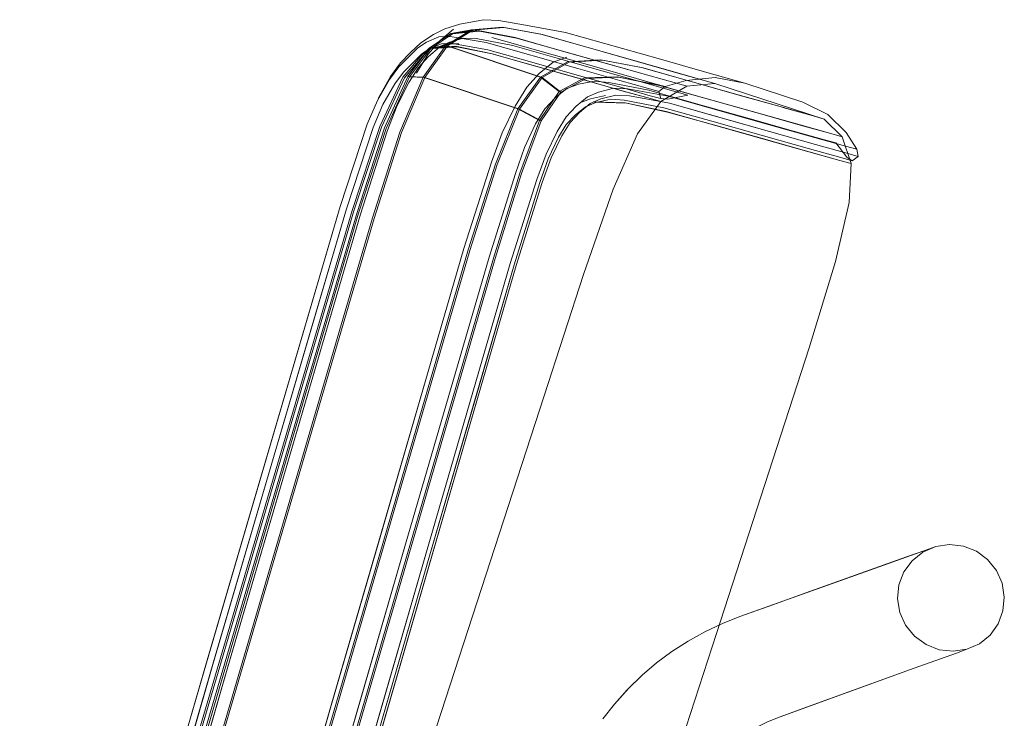
# Model space of a CAD drawing. Units: metres. Extents: x 3.04 to 10.08, y -5.98 to -0.45.
# Drawn here: x 5.31 to 5.47, y -5.03 to -4.91 of the extents above; entities that cross this region are included whole.
import ezdxf

# ---------------------------------------------------------------- set-up
doc = ezdxf.new("R2010")
doc.units = ezdxf.units.M
doc.header["$MEASUREMENT"] = 0

# ---------------------------------------------------------------- blocks, each defined once
blk = doc.blocks.new('7f639a4d-429e-4ba6-ae0b-af4ef7867690')
at = {"color": 108, "lineweight": 9, "true_color": 0x00370e}
blk.add_lwpolyline([(5.38877, -4.92908), (5.38696, -4.93403), (5.38231, -4.9486), (5.37629, -4.96931), (5.36817, -4.99719)], dxfattribs=at)
blk = doc.blocks.new('b55cd0ce-7ffa-4666-8771-717a03118a6e')
at = {"color": 108, "lineweight": 9, "true_color": 0x00370e}
blk.add_lwpolyline([(5.38877, -4.92908), (5.39096, -4.92458), (5.39288, -4.92142), (5.39096, -4.92458), (5.38877, -4.92908), (5.38696, -4.93403)], dxfattribs=at)
blk = doc.blocks.new('3f1fe331-a5fb-4743-8127-02b77614dde9')
at = {"color": 108, "lineweight": 9, "true_color": 0x00370e}
blk.add_lwpolyline([(5.39802, -4.92885), (5.39614, -4.93269), (5.39458, -4.93698), (5.39011, -4.95109), (5.37598, -4.99966), (5.36778, -5.02799), (5.36148, -5.05005), (5.35434, -5.07524)], dxfattribs=at)
blk = doc.blocks.new('b1dfdb76-bf58-441b-8f91-7aa6abcb7900')
at = {"color": 108, "lineweight": 9, "true_color": 0x00370e}
blk.add_lwpolyline([(5.38696, -4.93403), (5.38231, -4.9486), (5.37629, -4.96931), (5.36008, -5.0251), (5.35412, -5.0459)], dxfattribs=at)
blk = doc.blocks.new('57a7903e-29d8-4bf3-85ef-a482782d1bde')
at = {"color": 108, "lineweight": 9, "true_color": 0x00370e}
blk.add_lwpolyline([(5.40359, -4.92418), (5.40179, -4.92567), (5.40021, -4.92734), (5.39879, -4.9296), (5.397, -4.9333), (5.39551, -4.93744), (5.3911, -4.95142), (5.38509, -4.97208), (5.3911, -4.95142)], dxfattribs=at)
blk = doc.blocks.new('3a5f041d-3765-4b22-a59f-f061b9acdf23')
at = {"color": 108, "lineweight": 9, "true_color": 0x00370e}
blk.add_lwpolyline([(5.39533, -4.92709), (5.39169, -4.92513), (5.38788, -4.93445), (5.3833, -4.94891)], dxfattribs=at)
blk = doc.blocks.new('8d625a5a-ceb2-4904-a8a3-8897c820be0c')
at = {"color": 108, "lineweight": 9, "true_color": 0x00370e}
for points in [[(5.39765, -4.92318), (5.39593, -4.92505), (5.39438, -4.9276), (5.39251, -4.93157), (5.39097, -4.93596)], [(5.39251, -4.93157), (5.39097, -4.93596), (5.38655, -4.95001), (5.37247, -4.99838), (5.36425, -5.02671)]]:
    blk.add_lwpolyline(points, dxfattribs=at)
blk = doc.blocks.new('56268ed4-3b5e-49d6-a66f-aa390d6082ae')
at = {"color": 108, "lineweight": 9, "true_color": 0x00370e}
blk.add_lwpolyline([(5.39954, -4.92643), (5.40122, -4.92463), (5.39954, -4.92643), (5.39802, -4.92885), (5.39954, -4.92643)], dxfattribs=at)
blk = doc.blocks.new('702413d7-3bfe-4eaf-8bfb-e796bba62706')
at = {"color": 108, "lineweight": 9, "true_color": 0x00370e}
blk.add_lwpolyline([(5.38756, -4.95027), (5.39198, -4.93596), (5.39533, -4.92709), (5.39864, -4.92223), (5.40289, -4.91994), (5.40837, -4.91974), (5.41523, -4.9211)], dxfattribs=at)
blk = doc.blocks.new('9dd18e65-d101-426d-b6ba-96e3e0aa5505')
at = {"color": 108, "lineweight": 9, "true_color": 0x00370e}
blk.add_line((5.34247, -5.08887), (5.3833, -4.94891), dxfattribs=at)
blk.add_lwpolyline([(5.39498, -4.91908), (5.39735, -4.9172), (5.39498, -4.91908), (5.39288, -4.92142), (5.39498, -4.91908)], dxfattribs=at)
blk = doc.blocks.new('056ff7b6-7f25-4aad-8d59-20f8a83f3023')
at = {"color": 108, "lineweight": 9, "true_color": 0x00370e}
blk.add_line((5.34675, -5.09024), (5.38756, -4.95027), dxfattribs=at)
blk = doc.blocks.new('2794983f-3ab7-4a24-949d-8afa2d3786ba')
at = {"color": 108, "lineweight": 9, "true_color": 0x00370e}
blk.add_lwpolyline([(5.36848, -5.02809), (5.37669, -4.99977), (5.39077, -4.95134), (5.39509, -4.93749), (5.3965, -4.93345), (5.39821, -4.92984), (5.3965, -4.93345)], dxfattribs=at)
blk = doc.blocks.new('3f85442f-0541-4352-84ef-3c1e39195846')
at = {"color": 108, "lineweight": 9, "true_color": 0x00370e}
blk.add_lwpolyline([(5.40159, -4.92093), (5.39965, -4.92163), (5.39765, -4.92318), (5.39593, -4.92505), (5.39438, -4.9276), (5.39251, -4.93157)], dxfattribs=at)
blk = doc.blocks.new('7f218948-2478-4517-9859-ef0a52d8ec91')
at = {"color": 108, "lineweight": 9, "true_color": 0x00370e}
blk.add_lwpolyline([(5.36716, -4.94351), (5.37179, -4.92907), (5.37572, -4.9198), (5.39169, -4.92513), (5.3955, -4.91979), (5.37954, -4.91446)], dxfattribs=at)
blk = doc.blocks.new('1a056561-3664-42f5-93ad-3b04ca21f2bc')
at = {"color": 108, "lineweight": 9, "true_color": 0x00370e}
blk.add_lwpolyline([(5.36295, -5.04867), (5.36891, -5.02786), (5.38509, -4.97208)], dxfattribs=at)
blk = doc.blocks.new('07cf503a-fb08-4433-b478-3ff0283e6c69')
at = {"color": 108, "lineweight": 9, "true_color": 0x00370e}
blk.add_lwpolyline([(5.40281, -4.92471), (5.40106, -4.92611), (5.39955, -4.92769), (5.39821, -4.92984)], dxfattribs=at)
blk = doc.blocks.new('f486e625-2bbc-4333-bed7-5b5c1e6fb012')
at = {"color": 108, "lineweight": 9, "true_color": 0x00370e}
blk.add_lwpolyline([(5.40534, -4.92339), (5.40359, -4.92418), (5.40179, -4.92567), (5.40021, -4.92734)], dxfattribs=at)
blk = doc.blocks.new('9a1e10ec-ef08-4250-b8ef-9f950e20e10b')
at = {"color": 108, "lineweight": 9, "true_color": 0x00370e}
blk.add_lwpolyline([(5.39821, -4.92984), (5.39955, -4.92769), (5.40106, -4.92611), (5.40281, -4.92471), (5.40452, -4.924), (5.40705, -4.92342)], dxfattribs=at)
blk = doc.blocks.new('e429a9f9-63c0-4b78-a902-b823e8b7f4df')
at = {"color": 108, "lineweight": 9, "true_color": 0x00370e}
blk.add_lwpolyline([(5.40122, -4.92463), (5.40311, -4.92305), (5.40495, -4.92223), (5.40311, -4.92305), (5.40122, -4.92463)], dxfattribs=at)
blk = doc.blocks.new('9fee7d35-d7d2-4b3a-ad97-a3c6b9372d8e')
at = {"color": 108, "lineweight": 9, "true_color": 0x00370e}
blk.add_line((5.37247, -4.99838), (5.36437, -5.02629), dxfattribs=at)
blk = doc.blocks.new('d0ad40a3-216b-46e3-95e7-a3a2e5c7019a')
at = {"color": 108, "lineweight": 9, "true_color": 0x00370e}
blk.add_lwpolyline([(5.40159, -4.92093), (5.39965, -4.92163), (5.39765, -4.92318)], dxfattribs=at)
blk = doc.blocks.new('af4889be-ef61-49c5-b1c6-491f993020e0')
at = {"color": 108, "lineweight": 9, "true_color": 0x00370e}
blk.add_lwpolyline([(5.35549, -5.07363), (5.36263, -5.04848), (5.36859, -5.02768), (5.37669, -4.99977), (5.38479, -4.97193), (5.39077, -4.95134), (5.39509, -4.93749), (5.3965, -4.93345)], dxfattribs=at)
blk = doc.blocks.new('d1924884-dafd-408c-91e1-76ce4c341c04')
at = {"color": 108, "lineweight": 9, "true_color": 0x00370e}
for points in [[(5.40563, -4.91687), (5.40004, -4.91722), (5.3955, -4.91979), (5.39864, -4.92223)], [(5.39011, -4.95109), (5.37598, -4.99966), (5.3679, -5.02758)], [(5.3679, -5.02758), (5.36195, -5.04838), (5.35482, -5.07354)]]:
    blk.add_lwpolyline(points, dxfattribs=at)
blk = doc.blocks.new('2604422b-93eb-43da-8beb-d20f9d978ae2')
at = {"color": 108, "lineweight": 9, "true_color": 0x00370e}
blk.add_lwpolyline([(5.36437, -5.02629), (5.3584, -5.04709), (5.34955, -5.0782), (5.34554, -5.07691), (5.34495, -5.07897)], dxfattribs=at)
blk = doc.blocks.new('689ca552-9ac7-4868-8f29-dbb1cbb8f368')
at = {"color": 18, "lineweight": 9, "true_color": 0x000000}
blk.add_lwpolyline([(5.40317, -4.92446)], close=True, dxfattribs=at)
blk = doc.blocks.new('db052d4d-1b3a-486e-9ecf-2a533df3e7ca')
at = {"color": 108, "lineweight": 9, "true_color": 0x00370e}
blk.add_lwpolyline([(5.43279, -4.92961), (5.42405, -4.92715), (5.41599, -4.92487), (5.40932, -4.92357), (5.40705, -4.92342), (5.40452, -4.924), (5.40281, -4.92471)], dxfattribs=at)
blk = doc.blocks.new('addc1f96-40a4-4493-b706-fc5f2d24ed78')
at = {"color": 108, "lineweight": 9, "true_color": 0x00370e}
blk.add_lwpolyline([(5.40185, -4.92405), (5.40361, -4.92336), (5.40185, -4.92405)], dxfattribs=at)
blk = doc.blocks.new('a2b7787a-559d-4949-b98f-94dd420cf8bf')
at = {"color": 108, "lineweight": 9, "true_color": 0x00370e}
blk.add_lwpolyline([(5.41691, -4.92413), (5.41018, -4.92286), (5.40789, -4.92275), (5.40534, -4.92339), (5.40359, -4.92418)], dxfattribs=at)
blk = doc.blocks.new('084f5b7b-c8ae-4d1a-832b-5f7a8b127b79')
at = {"color": 108, "lineweight": 9, "true_color": 0x00370e}
blk.add_lwpolyline([(5.39964, -4.91634), (5.39735, -4.9172), (5.39964, -4.91634)], dxfattribs=at)
blk = doc.blocks.new('e58a2146-1365-4838-969b-1bc4c528aa46')
at = {"color": 108, "lineweight": 9, "true_color": 0x00370e}
blk.add_line((5.34372, -5.02351), (5.36716, -4.94351), dxfattribs=at)
blk = doc.blocks.new('8e970b86-8297-4a9a-b36c-6c9f9923c3ac')
at = {"color": 108, "lineweight": 9, "true_color": 0x00370e}
blk.add_lwpolyline([(5.37829, -4.91353), (5.37621, -4.91589), (5.37829, -4.91353), (5.38057, -4.91165)], close=True, dxfattribs=at)
blk.add_lwpolyline([(5.37621, -4.91589), (5.37433, -4.91904), (5.37621, -4.91589)], dxfattribs=at)
blk = doc.blocks.new('fdaa9469-b908-4622-b2e4-0a868197f66b')
at = {"color": 108, "lineweight": 9, "true_color": 0x00370e}
blk.add_lwpolyline([(5.40361, -4.92336), (5.40618, -4.92281), (5.40361, -4.92336)], dxfattribs=at)
blk = doc.blocks.new('c1784ee9-d4e3-4151-8ca9-8006908f8707')
at = {"color": 108, "lineweight": 9, "true_color": 0x00370e}
blk.add_lwpolyline([(5.40674, -4.9206), (5.4043, -4.92039), (5.40159, -4.92093), (5.4043, -4.92039), (5.40674, -4.9206)], dxfattribs=at)
blk = doc.blocks.new('5f9b9d33-7bc5-4719-bc14-75d28c617260')
at = {"color": 108, "lineweight": 9, "true_color": 0x00370e}
for points in [[(5.36921, -4.92836), (5.37313, -4.91968), (5.37572, -4.9198), (5.37954, -4.91446)], [(5.34895, -5.08036), (5.34492, -5.07906), (5.34104, -5.07778), (5.34491, -5.07907), (5.34895, -5.08037)], [(5.34491, -5.07916), (5.34893, -5.08042), (5.3449, -5.07912), (5.34106, -5.07785), (5.34491, -5.07911), (5.34894, -5.08041)]]:
    blk.add_lwpolyline(points, dxfattribs=at)
blk = doc.blocks.new('4378aa8b-b6d5-440b-ae52-9f9194903db4')
at = {"color": 108, "lineweight": 9, "true_color": 0x00370e}
blk.add_lwpolyline([(5.40433, -4.92396), (5.40976, -4.92411), (5.41662, -4.92559), (5.42455, -4.92783)], dxfattribs=at)
blk = doc.blocks.new('c19f0ae9-bf74-4b72-aa2c-55d9ce41a9e5')
at = {"color": 108, "lineweight": 9, "true_color": 0x00370e}
blk.add_lwpolyline([(5.33226, -5.0547), (5.33653, -5.0398), (5.34254, -5.01901), (5.36486, -4.94278), (5.36938, -4.92879), (5.37104, -4.92448), (5.37304, -4.9206)], dxfattribs=at)
blk = doc.blocks.new('bbaeb444-f721-4fe6-9a2b-8f351f1318b4')
at = {"color": 108, "lineweight": 9, "true_color": 0x00370e}
blk.add_lwpolyline([(5.36921, -4.92836), (5.36457, -4.9426), (5.35036, -4.99107)], dxfattribs=at)
blk = doc.blocks.new('c00bfcf7-e61e-4205-86b8-44d78a1776f7')
at = {"color": 108, "lineweight": 9, "true_color": 0x00370e}
blk.add_lwpolyline([(5.43358, -4.92768), (5.41671, -4.92293), (5.40993, -4.92167), (5.40757, -4.92156), (5.40495, -4.92223), (5.40757, -4.92156), (5.40993, -4.92167)], dxfattribs=at)
blk = doc.blocks.new('5128fd91-3044-4cc9-9bad-4a8738eabef8')
at = {"color": 108, "lineweight": 9, "true_color": 0x00370e}
blk.add_lwpolyline([(5.39554, -4.91256), (5.38905, -4.91136), (5.38383, -4.91182), (5.37954, -4.91446), (5.37673, -4.91492), (5.37313, -4.91968)], dxfattribs=at)
blk = doc.blocks.new('ea21fe4d-61cf-46f5-8df7-7bf06daa5dc2')
at = {"color": 108, "lineweight": 9, "true_color": 0x00370e}
blk.add_lwpolyline([(5.40705, -4.92342), (5.40932, -4.92357), (5.41599, -4.92487), (5.42405, -4.92715), (5.43279, -4.92961)], dxfattribs=at)
blk = doc.blocks.new('1795beed-1b75-43b5-84e7-af09f2956c80')
at = {"color": 108, "lineweight": 9, "true_color": 0x00370e}
for points in [[(5.37636, -4.91626), (5.37464, -4.91812), (5.37636, -4.91626), (5.37817, -4.91466), (5.37987, -4.91382), (5.38223, -4.91315)], [(5.37304, -4.9206), (5.37464, -4.91812), (5.37304, -4.9206), (5.37104, -4.92448), (5.36938, -4.92879), (5.36486, -4.94278), (5.34242, -5.01942)]]:
    blk.add_lwpolyline(points, dxfattribs=at)
blk = doc.blocks.new('b69f330a-72a5-437d-a10f-9d756477ab2e')
at = {"color": 18, "lineweight": 9, "true_color": 0x000000}
blk.add_lwpolyline([(5.36772, -4.92364), (5.36996, -4.91963), (5.36788, -4.92334)], dxfattribs=at)
blk = doc.blocks.new('3263eb6f-b578-4854-a153-1953582190c2')
at = {"color": 108, "lineweight": 9, "true_color": 0x00370e}
blk.add_line((5.31985, -5.10474), (5.34372, -5.02351), dxfattribs=at)
blk = doc.blocks.new('ab36bbcb-0707-4fc9-bd00-92b93f2cdd4d')
at = {"color": 108, "lineweight": 9, "true_color": 0x00370e}
blk.add_lwpolyline([(5.33255, -5.04036), (5.33893, -5.01833), (5.36145, -4.94152), (5.36603, -4.92764), (5.36772, -4.92364), (5.36603, -4.92764)], dxfattribs=at)
blk = doc.blocks.new('289709c6-0cbd-417c-b3c9-93a59727adb3')
at = {"color": 108, "lineweight": 9, "true_color": 0x00370e}
for points in [[(5.36996, -4.91964), (5.3716, -4.91733), (5.36996, -4.91963)], [(5.36603, -4.92764), (5.36145, -4.94152), (5.33905, -5.01791), (5.33303, -5.0387), (5.32411, -5.06978)]]:
    blk.add_lwpolyline(points, dxfattribs=at)
blk = doc.blocks.new('42d90fdc-e013-4490-854e-1af92c16cc60')
at = {"color": 108, "lineweight": 9, "true_color": 0x00370e}
blk.add_lwpolyline([(5.36867, -4.9243), (5.36703, -4.92819), (5.36251, -4.94192), (5.34014, -5.01819)], dxfattribs=at)
blk = doc.blocks.new('fa7bb555-c484-4f6b-9267-8dbdc15f35b3')
at = {"color": 108, "lineweight": 9, "true_color": 0x00370e}
blk.add_lwpolyline([(5.37454, -4.91479), (5.37297, -4.91634), (5.37133, -4.91798), (5.36976, -4.9201), (5.36772, -4.92364), (5.36976, -4.9201), (5.37133, -4.91798)], dxfattribs=at)
blk = doc.blocks.new('2434c025-c9c3-4448-ab6d-1f641e850a93')
at = {"color": 108, "lineweight": 9, "true_color": 0x00370e}
blk.add_line((5.35036, -4.99107), (5.3318, -5.05424), dxfattribs=at)
blk.add_lwpolyline([(5.32996, -5.13634), (5.33, -5.14351), (5.33216, -5.14842)], dxfattribs=at)
blk = doc.blocks.new('34f854f5-0219-42e2-bff4-eda27795972f')
at = {"color": 18, "lineweight": 9, "true_color": 0x000000}
for points in [[(5.38383, -4.91182), (5.38038, -4.91245), (5.37673, -4.91492)], [(5.37673, -4.91492), (5.37528, -4.91632), (5.3723, -4.91984), (5.3684, -4.92812)]]:
    blk.add_lwpolyline(points, dxfattribs=at)
blk = doc.blocks.new('fdfaeadb-e907-48fb-a0a4-31bb3888e0f6')
at = {"color": 18, "lineweight": 9, "true_color": 0x000000}
blk.add_lwpolyline([(5.3772, -4.91253), (5.37503, -4.91393), (5.37333, -4.91556), (5.3716, -4.91733), (5.37333, -4.91556)], dxfattribs=at)
blk = doc.blocks.new('bcf6a1b8-61b1-4a04-b307-21a832cc9a32')
at = {"color": 108, "lineweight": 9, "true_color": 0x00370e}
blk.add_lwpolyline([(5.35647, -4.96248), (5.36251, -4.94192), (5.36703, -4.92819), (5.36867, -4.9243), (5.37064, -4.92087), (5.37214, -4.91886)], dxfattribs=at)
blk = doc.blocks.new('a37a1fde-7ed1-4ff8-9850-9177ea67f936')
at = {"color": 108, "lineweight": 9, "true_color": 0x00370e}
blk.add_lwpolyline([(5.35771, -4.96286), (5.36377, -4.94223), (5.3684, -4.92812)], dxfattribs=at)
blk = doc.blocks.new('655bc877-a139-4a02-853c-c1893d833bcd')
at = {"color": 18, "lineweight": 9, "true_color": 0x000000}
blk.add_lwpolyline([(5.3772, -4.91253), (5.3791, -4.91158), (5.38163, -4.9108), (5.38562, -4.91005), (5.38818, -4.91018), (5.38562, -4.91005), (5.38163, -4.9108), (5.3791, -4.91158), (5.3772, -4.91253), (5.37503, -4.91393), (5.37333, -4.91556)], dxfattribs=at)
blk = doc.blocks.new('51a025fb-ad1d-4a7e-a187-695d25eebcf5')
at = {"color": 108, "lineweight": 9, "true_color": 0x00370e}
blk.add_line((5.27115, -5.23286), (5.24459, -5.23073), dxfattribs=at)
for points in [[(5.37653, -4.91491), (5.37518, -4.91584), (5.37214, -4.91886)], [(5.33906, -5.12796), (5.33816, -5.13263), (5.3378, -5.13697), (5.33782, -5.14004), (5.3378, -5.13697)], [(5.33825, -5.14267), (5.33782, -5.14004), (5.33825, -5.14267)]]:
    blk.add_lwpolyline(points, dxfattribs=at)
blk.add_lwpolyline([(5.28953, -5.23225), (5.27118, -5.23085), (5.24452, -5.22887), (5.27118, -5.23085), (5.28953, -5.23225), (5.30072, -5.23322), (5.30754, -5.23395), (5.30072, -5.23322)], close=True, dxfattribs=at)
blk = doc.blocks.new('5705b1dd-928f-4bdd-8762-a709fb3eb37b')
at = {"color": 108, "lineweight": 9, "true_color": 0x00370e}
blk.add_lwpolyline([(5.37636, -4.91626), (5.37817, -4.91466), (5.37987, -4.91382), (5.38223, -4.91315), (5.38437, -4.91323)], dxfattribs=at)
blk = doc.blocks.new('d614df99-ea07-4640-b292-f83e71dc5d87')
at = {"color": 108, "lineweight": 9, "true_color": 0x00370e}
blk.add_lwpolyline([(5.43013, -4.92663), (5.42146, -4.92419), (5.41347, -4.92192), (5.40674, -4.9206), (5.41347, -4.92192), (5.42146, -4.92419)], close=True, dxfattribs=at)
blk = doc.blocks.new('3300efa2-a03e-4f15-8954-fdb44aea5bf2')
at = {"color": 108, "lineweight": 9, "true_color": 0x00370e}
blk.add_line((5.35771, -4.96286), (5.32261, -5.08211), dxfattribs=at)
blk = doc.blocks.new('31fab2ef-1ae9-4678-b6d5-287a8b6cd381')
at = {"color": 108, "lineweight": 9, "true_color": 0x00370e}
blk.add_lwpolyline([(5.37133, -4.91798), (5.37297, -4.91634), (5.37454, -4.91479), (5.37599, -4.91381), (5.37454, -4.91479)], dxfattribs=at)
blk = doc.blocks.new('36e605cc-2bcd-43fc-b819-6d82876940f6')
at = {"color": 18, "lineweight": 9, "true_color": 0x000000}
blk.add_lwpolyline([(5.37987, -4.91382), (5.37749, -4.91488), (5.37987, -4.91382)], dxfattribs=at)
blk = doc.blocks.new('26912156-5665-4ce6-bc3b-4a19983c9b71')
at = {"color": 108, "lineweight": 9, "true_color": 0x00370e}
blk.add_lwpolyline([(5.40563, -4.91687), (5.41248, -4.91817), (5.42862, -4.92273)], dxfattribs=at)
blk = doc.blocks.new('1f240ddd-313b-49ae-b982-1b83d63602bf')
at = {"color": 108, "lineweight": 9, "true_color": 0x00370e}
blk.add_lwpolyline([(5.34014, -5.01819), (5.33412, -5.03898), (5.3269, -5.06411)], dxfattribs=at)
blk = doc.blocks.new('76490f18-e46a-44ea-9e65-b92f68474b94')
at = {"color": 108, "lineweight": 9, "true_color": 0x00370e}
blk.add_line((5.38495, -4.91196), (5.38038, -4.91245), dxfattribs=at)
blk = doc.blocks.new('3df039b6-0c51-4f72-88b2-38b2ccb2848e')
at = {"color": 108, "lineweight": 9, "true_color": 0x00370e}
blk.add_lwpolyline([(5.37749, -4.91488), (5.37956, -4.91411), (5.37749, -4.91488)], dxfattribs=at)
blk = doc.blocks.new('26fdd74c-5afc-4b8d-be57-fd98021365df')
at = {"color": 108, "lineweight": 9, "true_color": 0x00370e}
blk.add_lwpolyline([(5.4021, -4.92007), (5.39438, -4.91789), (5.38709, -4.91582), (5.38112, -4.9146), (5.37717, -4.91492)], dxfattribs=at)
blk = doc.blocks.new('47162e0f-844c-41d7-b671-63d6827e0d68')
at = {"color": 108, "lineweight": 9, "true_color": 0x00370e}
blk.add_lwpolyline([(5.38634, -4.9151), (5.38039, -4.91405), (5.37854, -4.9141), (5.37653, -4.91491), (5.37518, -4.91584)], dxfattribs=at)
blk = doc.blocks.new('453b445c-3fbc-4f50-9298-401618b1a97a')
at = {"color": 108, "lineweight": 9, "true_color": 0x00370e}
for p, q in [((5.3246, -5.07213), (5.32351, -5.07184)), ((5.32454, -5.07237), (5.32345, -5.07208))]:
    blk.add_line(p, q, dxfattribs=at)
blk.add_lwpolyline([(5.38223, -4.91315), (5.38437, -4.91323), (5.39057, -4.91438), (5.39804, -4.91651), (5.40616, -4.91881), (5.41336, -4.92085), (5.41824, -4.92223), (5.42001, -4.92273), (5.41824, -4.92223)], dxfattribs=at)
blk = doc.blocks.new('72300c8b-ad86-4663-8501-71deb324496d')
at = {"color": 108, "lineweight": 9, "true_color": 0x00370e}
blk.add_line((5.31859, -5.09196), (5.32454, -5.07237), dxfattribs=at)
at = {"color": 18, "lineweight": 9, "true_color": 0x000000}
blk.add_lwpolyline([(5.41544, -4.91672), (5.3994, -4.91218), (5.39266, -4.91096), (5.38818, -4.91018), (5.39266, -4.91096)], dxfattribs=at)
at = {"color": 108, "lineweight": 9, "true_color": 0x00370e}
for points in [[(5.33273, -5.1521), (5.34629, -5.15595), (5.33936, -5.15399), (5.33273, -5.1521), (5.32712, -5.14976), (5.32499, -5.14849), (5.3231, -5.14637), (5.32177, -5.1443), (5.3231, -5.14637)], [(5.34106, -5.14889), (5.33963, -5.14692), (5.34106, -5.14889)]]:
    blk.add_lwpolyline(points, dxfattribs=at)
blk = doc.blocks.new('6a3421b2-9040-4994-92aa-007d6fa18698')
at = {"color": 108, "lineweight": 9, "true_color": 0x00370e}
for points in [[(5.37809, -4.91295), (5.37599, -4.91381), (5.37809, -4.91295), (5.38, -4.91288)], [(5.37653, -4.91491), (5.37854, -4.9141), (5.38039, -4.91405), (5.38634, -4.9151), (5.39374, -4.91721), (5.40176, -4.91948), (5.40888, -4.92149), (5.4137, -4.92285), (5.41545, -4.92334), (5.4137, -4.92285)]]:
    blk.add_lwpolyline(points, dxfattribs=at)
at = {"color": 18, "lineweight": 9, "true_color": 0x000000}
blk.add_lwpolyline([(5.38147, -4.9141), (5.37956, -4.91411), (5.38147, -4.9141), (5.38039, -4.91405)], close=True, dxfattribs=at)
blk = doc.blocks.new('fb5da2eb-df3e-4feb-993a-a82960a47400')
at = {"color": 108, "lineweight": 9, "true_color": 0x00370e}
for points in [[(5.38495, -4.91196), (5.39117, -4.91314), (5.40635, -4.91744)], [(5.40858, -4.92028), (5.4134, -4.92164), (5.41515, -4.92213), (5.4134, -4.92164), (5.40858, -4.92028), (5.40148, -4.91827), (5.38603, -4.9139), (5.38, -4.91288)], [(5.40534, -4.92339), (5.40789, -4.92275), (5.41018, -4.92286), (5.41691, -4.92413)], [(5.40993, -4.92167), (5.41671, -4.92293), (5.43358, -4.92768)]]:
    blk.add_lwpolyline(points, dxfattribs=at)
blk.add_lwpolyline([(5.42502, -4.92641), (5.41691, -4.92413), (5.43378, -4.92888), (5.44155, -4.93106), (5.43378, -4.92888)], close=True, dxfattribs=at)
blk = doc.blocks.new('e73968df-4962-42a1-878a-87c51bb4814f')
at = {"color": 108, "lineweight": 9, "true_color": 0x00370e}
blk.add_lwpolyline([(5.43895, -4.92778), (5.4315, -4.92569), (5.41523, -4.9211)], dxfattribs=at)
blk = doc.blocks.new('a046a685-a734-4171-ae19-e3981f5fbe5c')
at = {"color": 108, "lineweight": 9, "true_color": 0x00370e}
for points in [[(5.39554, -4.91256), (5.40299, -4.91468), (5.41792, -4.91891), (5.42279, -4.92028)], [(5.41446, -4.92083), (5.41621, -4.92132), (5.41446, -4.92083), (5.40963, -4.91947), (5.40251, -4.91745), (5.38701, -4.91307)]]:
    blk.add_lwpolyline(points, dxfattribs=at)
blk = doc.blocks.new('fb4e2c11-eb95-49e5-a3e5-6bdcfb770050')
at = {"color": 108, "lineweight": 9, "true_color": 0x00370e}
blk.add_lwpolyline([(5.42455, -4.92783), (5.43298, -4.93019), (5.44046, -4.93229)], dxfattribs=at)
blk = doc.blocks.new('62ba74d9-07f4-4ad8-b231-de4f68261def')
at = {"color": 108, "lineweight": 9, "true_color": 0x00370e}
for points in [[(5.43358, -4.92768), (5.44134, -4.92986), (5.4466, -4.93133), (5.44851, -4.93187), (5.4466, -4.93133), (5.44134, -4.92986)], [(5.44581, -4.93326), (5.44771, -4.9338), (5.44581, -4.93326), (5.44054, -4.93179), (5.43279, -4.92961), (5.44054, -4.93179)]]:
    blk.add_lwpolyline(points, close=True, dxfattribs=at)
blk = doc.blocks.new('dc7f29c7-7943-4108-8f0e-36a6b98bb2a7')
at = {"color": 108, "lineweight": 9, "true_color": 0x00370e}
blk.add_lwpolyline([(5.44305, -4.93027), (5.44494, -4.9308), (5.44305, -4.93027), (5.43783, -4.9288), (5.43013, -4.92663), (5.43783, -4.9288)], close=True, dxfattribs=at)
blk = doc.blocks.new('6b7e1529-1adf-4e80-89b4-ace32f491aeb')
at = {"color": 108, "lineweight": 9, "true_color": 0x00370e}
blk.add_lwpolyline([(5.436, -4.92481), (5.44112, -4.92625), (5.443, -4.92678), (5.44112, -4.92625), (5.43597, -4.9248), (5.42862, -4.92273)], dxfattribs=at)
blk = doc.blocks.new('fbe6738e-aed5-4e7c-b8f3-8695019eac15')
at = {"color": 18, "lineweight": 9, "true_color": 0x000000}
blk.add_lwpolyline([(5.41544, -4.91672), (5.42282, -4.9188), (5.42782, -4.92022), (5.42963, -4.92073)], dxfattribs=at)
blk = doc.blocks.new('021f3422-1d76-4391-8a88-c309425a72f0')
at = {"color": 108, "lineweight": 9, "true_color": 0x00370e}
for points in [[(5.41986, -4.92125), (5.41809, -4.92075), (5.41329, -4.9194), (5.40635, -4.91744)], [(5.40893, -4.922), (5.41372, -4.92334), (5.41547, -4.92383), (5.41372, -4.92334), (5.40896, -4.92201), (5.4021, -4.92007)], [(5.33668, -5.242), (5.33773, -5.24227), (5.33668, -5.242), (5.33521, -5.24163), (5.33332, -5.24117), (5.33102, -5.24061), (5.3283, -5.23997)]]:
    blk.add_lwpolyline(points, dxfattribs=at)
blk = doc.blocks.new('de15a35a-c0b1-4f93-9e15-764c287195d2')
at = {"color": 18, "lineweight": 9, "true_color": 0x000000}
blk.add_lwpolyline([(5.41476, -5.01837), (5.41232, -5.02045), (5.41003, -5.02267), (5.40768, -5.02529), (5.40571, -5.02781), (5.40768, -5.02529), (5.40981, -5.02292), (5.41232, -5.02045)], close=True, dxfattribs=at)
blk = doc.blocks.new('c9d89a2a-5737-4ad8-89a1-a09de258f0e7')
at = {"color": 18, "lineweight": 9, "true_color": 0x000000}
for points in [[(5.43357, -5.00885), (5.42879, -5.01056), (5.42586, -5.01173), (5.4229, -5.01313), (5.42006, -5.01471), (5.41734, -5.01646), (5.41476, -5.01837), (5.41734, -5.01646), (5.42006, -5.01471), (5.4229, -5.01313), (5.42586, -5.01173), (5.42879, -5.01056), (5.4499, -5.003)], [(5.44004, -5.02583), (5.4356, -5.02744), (5.43346, -5.0283), (5.43152, -5.02923), (5.42966, -5.03028), (5.42788, -5.03145), (5.4262, -5.03272), (5.4246, -5.0341), (5.42311, -5.03558)]]:
    blk.add_lwpolyline(points, dxfattribs=at)
at = {"color": 108, "lineweight": 9, "true_color": 0x00370e}
blk.add_lwpolyline([(5.35881, -5.1601), (5.35735, -5.15969), (5.3533, -5.15855), (5.34726, -5.15684), (5.34031, -5.15487), (5.33364, -5.15297)], dxfattribs=at)
blk = doc.blocks.new('0bd3fada-1b99-4f49-81cd-bffaf4768822')
at = {"color": 18, "lineweight": 9, "true_color": 0x000000}
for p, q in [((5.43357, -5.00885), (5.44067, -5.0063)), ((5.44004, -5.02583), (5.45816, -5.01927))]:
    blk.add_line(p, q, dxfattribs=at)
for points in [[(5.47311, -5.0096), (5.4723, -5.01179), (5.47095, -5.01368), (5.46915, -5.01513), (5.46703, -5.01607), (5.46527, -5.0167), (5.45816, -5.01927), (5.4356, -5.02744), (5.43346, -5.0283), (5.43152, -5.02923), (5.42966, -5.03028), (5.42788, -5.03145), (5.4262, -5.03272)], [(5.4262, -5.03272), (5.4246, -5.0341), (5.42311, -5.03558), (5.42195, -5.03691)]]:
    blk.add_lwpolyline(points, dxfattribs=at)
at = {"color": 108, "lineweight": 9, "true_color": 0x00370e}
blk.add_lwpolyline([(5.35231, -5.15765), (5.35635, -5.1588), (5.3578, -5.15921), (5.35635, -5.1588), (5.35231, -5.15765), (5.34629, -5.15595)], close=True, dxfattribs=at)
blk = doc.blocks.new('3968bda7-bb27-4cba-8dc2-e740c3c91c5e')
at = {"color": 18, "lineweight": 9, "true_color": 0x000000}
blk.add_lwpolyline([(5.46179, -4.99876), (5.45995, -4.99941), (5.45686, -5.00051), (5.44067, -5.0063)], dxfattribs=at)
at = {"color": 108, "lineweight": 9, "true_color": 0x00370e}
for points in [[(5.34598, -5.15069), (5.34457, -5.15029), (5.34067, -5.14918), (5.33484, -5.14753)], [(5.33081, -5.15013), (5.33737, -5.15199), (5.3431, -5.15362), (5.3375, -5.15203)]]:
    blk.add_lwpolyline(points, dxfattribs=at)
blk = doc.blocks.new('e8f448d8-4ba7-401f-bb4d-ae6722f7d847')
at = {"color": 18, "lineweight": 9, "true_color": 0x000000}
blk.add_lwpolyline([(5.46703, -5.01607), (5.46527, -5.0167), (5.45816, -5.01927)], dxfattribs=at)
blk = doc.blocks.new('1157365d-9541-4a9e-99ad-dbddfc93689b')
at = {"color": 108, "lineweight": 9, "true_color": 0x00370e}
for points in [[(5.42289, -4.92325), (5.43892, -4.92777), (5.44411, -4.92923), (5.446, -4.92976), (5.44411, -4.92923), (5.43895, -4.92778)], [(5.44043, -4.93228), (5.44565, -4.93374), (5.44755, -4.93427), (5.44565, -4.93374), (5.44046, -4.93229)]]:
    blk.add_lwpolyline(points, dxfattribs=at)
blk.add_lwpolyline([(5.44682, -4.93254), (5.44155, -4.93106), (5.44682, -4.93254), (5.44873, -4.93307)], close=True, dxfattribs=at)
blk = doc.blocks.new('f8007bf7-4aed-4492-b747-be71f362e2de')
at = {"color": 18, "lineweight": 9, "true_color": 0x000000}
blk.add_lwpolyline([(5.46179, -4.99876), (5.45963, -4.99969), (5.4578, -5.00115), (5.45641, -5.00304)], dxfattribs=at)
at = {"color": 108, "lineweight": 9, "true_color": 0x00370e}
blk.add_lwpolyline([(5.33821, -5.23989), (5.33653, -5.23947), (5.33506, -5.23912), (5.33318, -5.23867)], dxfattribs=at)
blk = doc.blocks.new('61f73f7b-a5f1-49cd-9186-0877b5d12dac')
at = {"color": 18, "lineweight": 9, "true_color": 0x000000}
for points in [[(5.45641, -5.00304), (5.45557, -5.00522), (5.45534, -5.00755), (5.45573, -5.00988), (5.45671, -5.01203)], [(5.45671, -5.01203), (5.45822, -5.01388), (5.46016, -5.01528)], [(5.46016, -5.01528), (5.46237, -5.01614), (5.46471, -5.01641), (5.46703, -5.01607)]]:
    blk.add_lwpolyline(points, dxfattribs=at)
blk = doc.blocks.new('b18b92c4-a221-4e66-bbc8-c04026f03a29')
at = {"color": 108, "lineweight": 9, "true_color": 0x00370e}
blk.add_lwpolyline([(5.41077, -4.91688), (5.41789, -4.9189), (5.42279, -4.92028), (5.42458, -4.92079), (5.42279, -4.92028)], dxfattribs=at)
blk = doc.blocks.new('f0296279-2bb4-4aed-ab04-4154c04fe543')
at = {"color": 18, "lineweight": 9, "true_color": 0x000000}
for p, q in [((5.41665, -4.92345), (5.42001, -4.92273)), ((5.44494, -4.9308), (5.4468, -4.93321)), ((5.42485, -5.01339), (5.44048, -4.96531)), ((5.36644, -5.06375), (5.39581, -4.97338)), ((5.42485, -5.01339), (5.39535, -5.10419))]:
    blk.add_line(p, q, dxfattribs=at)
at = {"color": 108, "lineweight": 9, "true_color": 0x00370e}
for p, q in [((5.34274, -5.14721), (5.34134, -5.14681)), ((5.37079, -5.15881), (5.36929, -5.15839))]:
    blk.add_line(p, q, dxfattribs=at)
for points in [[(5.41986, -4.92125), (5.41809, -4.92075), (5.41326, -4.91939), (5.39831, -4.91516)], [(5.32176, -5.14382), (5.33484, -5.14753), (5.34067, -5.14918), (5.34457, -5.15029), (5.34598, -5.15069)], [(5.37534, -5.15886), (5.37382, -5.15843), (5.36959, -5.15724), (5.36329, -5.15546)], [(5.34726, -5.15684), (5.3533, -5.15855), (5.35735, -5.15969), (5.35881, -5.1601)]]:
    blk.add_lwpolyline(points, dxfattribs=at)
at = {"color": 18, "lineweight": 9, "true_color": 0x000000}
for points in [[(5.42462, -4.9198), (5.42963, -4.92073), (5.42782, -4.92022), (5.42282, -4.9188), (5.41544, -4.91672)], [(5.42462, -4.9198), (5.41976, -4.92027), (5.41621, -4.92132), (5.41515, -4.92213)], [(5.44755, -4.93427), (5.446, -4.92976), (5.443, -4.92678), (5.42458, -4.92079), (5.41986, -4.92125)], [(5.44873, -4.93307), (5.44851, -4.93187), (5.44671, -4.92907), (5.44359, -4.92599), (5.43941, -4.92392), (5.42963, -4.92073)], [(5.41157, -4.92925), (5.41547, -4.92383), (5.41986, -4.92125)], [(5.41665, -4.92345), (5.41545, -4.92334), (5.41515, -4.92213)], [(5.41157, -4.92925), (5.40747, -4.93859), (5.40245, -4.95294), (5.39581, -4.97338)], [(5.44048, -4.96531), (5.4449, -4.95077), (5.44722, -4.94085), (5.44755, -4.93427)], [(5.44873, -4.93307), (5.44771, -4.9338), (5.4468, -4.93321)], [(5.36644, -5.06375), (5.35044, -5.11298), (5.34578, -5.12841), (5.34332, -5.13925), (5.34305, -5.14664)], [(5.39535, -5.10419), (5.38847, -5.12536), (5.38321, -5.14059), (5.37898, -5.15085), (5.37514, -5.15708)], [(5.37514, -5.15708), (5.37109, -5.16026), (5.36684, -5.16112), (5.34842, -5.15512), (5.34494, -5.15175), (5.34305, -5.14664)], [(5.34426, -5.15246), (5.34208, -5.1493), (5.34174, -5.14796)], [(5.34598, -5.15069), (5.34376, -5.14792), (5.34274, -5.14721)], [(5.36228, -5.1614), (5.36081, -5.16098), (5.35672, -5.15983), (5.3436, -5.15612)], [(5.35819, -5.15802), (5.3578, -5.15921), (5.35881, -5.1601), (5.36228, -5.1614)], [(5.37509, -5.15823), (5.37446, -5.15979), (5.37129, -5.16122), (5.36688, -5.1621), (5.36228, -5.1614)], [(5.37509, -5.15823), (5.37376, -5.15774), (5.37079, -5.15881)]]:
    blk.add_lwpolyline(points, dxfattribs=at)
blk = doc.blocks.new('09dbd67d-c8f4-4205-9b69-fd8cdb934055')
at = {"color": 108, "lineweight": 9, "true_color": 0x00370e}
for points in [[(5.41824, -4.92223), (5.41336, -4.92085), (5.40616, -4.91881), (5.39804, -4.91651), (5.39057, -4.91438), (5.38437, -4.91323)], [(5.38701, -4.91307), (5.40251, -4.91745), (5.40963, -4.91947), (5.41446, -4.92083)], [(5.4137, -4.92285), (5.40888, -4.92149), (5.40176, -4.91948), (5.39374, -4.91721), (5.38634, -4.9151)]]:
    blk.add_lwpolyline(points, dxfattribs=at)
blk = doc.blocks.new('adb162a6-ed21-4ae2-89ce-93af177cc4d5')
at = {"color": 18, "lineweight": 9, "true_color": 0x000000}
for points in [[(5.46179, -4.99876), (5.45995, -4.99941), (5.4499, -5.003)], [(5.46179, -4.99876), (5.46411, -4.99841), (5.46645, -4.99868), (5.46863, -4.99955), (5.47053, -5.00095), (5.472, -5.00279), (5.47296, -5.00495), (5.47333, -5.00727), (5.47311, -5.0096)]]:
    blk.add_lwpolyline(points, dxfattribs=at)
blk = doc.blocks.new('c4317ba1-a249-4d2b-a716-685ba15f92d0')
at = {"color": 108, "lineweight": 9, "true_color": 0x00370e}
for points in [[(5.37809, -4.91295), (5.38, -4.91288), (5.38603, -4.9139), (5.40148, -4.91827), (5.40858, -4.92028)], [(5.40893, -4.922), (5.40198, -4.92003), (5.38683, -4.91574), (5.38086, -4.91452), (5.3769, -4.91483)]]:
    blk.add_lwpolyline(points, dxfattribs=at)
blk = doc.blocks.new('af4884f3-e211-4521-975b-24947dbb2bfd')
at = {"color": 108, "lineweight": 9, "true_color": 0x00370e}
blk.add_lwpolyline([(5.40537, -4.91679), (5.41222, -4.91809), (5.42849, -4.92269), (5.43597, -4.9248)], dxfattribs=at)
blk = doc.blocks.new('08dfebf0-603c-4a7a-8fa3-800d6f9d9ec9')
at = {"color": 108, "lineweight": 9, "true_color": 0x00370e}
blk.add_lwpolyline([(5.44043, -4.93228), (5.43285, -4.93015), (5.41636, -4.92551)], dxfattribs=at)
blk = doc.blocks.new('382afa46-556f-4929-8bf7-ea1646e5dfd1')
at = {"color": 108, "lineweight": 9, "true_color": 0x00370e}
blk.add_lwpolyline([(5.41077, -4.91688), (5.39527, -4.91248), (5.38878, -4.91128), (5.38356, -4.91174), (5.37927, -4.91438), (5.37545, -4.91972)], dxfattribs=at)
blk = doc.blocks.new('c0146f98-f333-426a-82f8-3ff7cd7d6a9d')
at = {"color": 18, "lineweight": 9, "true_color": 0x000000}
blk.add_lwpolyline([(5.41544, -4.91672), (5.3994, -4.91218), (5.39266, -4.91096)], dxfattribs=at)
blk = doc.blocks.new('9a5cffec-89b0-4ad2-a5a5-d42de3c8fbc8')
at = {"color": 108, "lineweight": 9, "true_color": 0x00370e}
blk.add_lwpolyline([(5.38011, -4.91236), (5.38468, -4.91188), (5.39091, -4.91305), (5.39831, -4.91516)], dxfattribs=at)
blk = doc.blocks.new('56b03af2-5835-4dcc-9442-c2c8f7ef4f73')
at = {"color": 108, "lineweight": 9, "true_color": 0x00370e}
blk.add_lwpolyline([(5.39836, -4.92214), (5.40261, -4.91985), (5.4081, -4.91965), (5.41496, -4.92101), (5.42289, -4.92325)], dxfattribs=at)
blk = doc.blocks.new('dfd00643-6973-4b1c-99a3-6b52769721a8')
at = {"color": 108, "lineweight": 9, "true_color": 0x00370e}
blk.add_lwpolyline([(5.41636, -4.92551), (5.40949, -4.92403), (5.40405, -4.92387)], dxfattribs=at)
blk = doc.blocks.new('79df3355-b7a3-4cb8-9635-a8577562f2c7')
at = {"color": 108, "lineweight": 9, "true_color": 0x00370e}
blk.add_lwpolyline([(5.31604, -5.10334), (5.3635, -4.94215), (5.36813, -4.92804)], dxfattribs=at)
blk = doc.blocks.new('b711fba0-afa5-4d8a-bdf4-76302baa3bcb')
at = {"color": 108, "lineweight": 9, "true_color": 0x00370e}
blk.add_line((5.32641, -5.06581), (5.34002, -5.01861), dxfattribs=at)
for points in [[(5.32778, -5.07347), (5.32505, -5.07251), (5.32359, -5.07196), (5.33255, -5.04036)], [(5.3254, -5.07257), (5.32697, -5.07313), (5.32946, -5.07399), (5.33306, -5.0752)], [(5.32168, -5.09057), (5.31735, -5.10485), (5.31347, -5.119)]]:
    blk.add_lwpolyline(points, dxfattribs=at)
blk = doc.blocks.new('c2b2c6ad-4c54-42d1-a133-45631f535ccf')
at = {"color": 108, "lineweight": 9, "true_color": 0x00370e}
for p, q in [((5.39977, -4.91713), (5.40537, -4.91679)), ((5.3643, -4.94251), (5.33153, -5.05416)), ((5.35647, -4.96248), (5.34002, -5.01861)), ((5.3527, -4.9919), (5.31958, -5.10466))]:
    blk.add_line(p, q, dxfattribs=at)
at = {"color": 18, "lineweight": 9, "true_color": 0x000000}
blk.add_lwpolyline([(5.37203, -4.91975), (5.37501, -4.91624), (5.37646, -4.91484), (5.38011, -4.91236), (5.38356, -4.91174)], dxfattribs=at)
at = {"color": 108, "lineweight": 9, "true_color": 0x00370e}
for points in [[(5.36867, -4.9243), (5.37064, -4.92087), (5.37214, -4.91886), (5.37518, -4.91584)], [(5.34242, -5.01942), (5.32748, -5.07136), (5.32997, -5.07223), (5.33359, -5.07345), (5.34156, -5.0761), (5.34541, -5.07738)]]:
    blk.add_lwpolyline(points, dxfattribs=at)
blk = doc.blocks.new('b309c220-52e4-485b-8acc-b70892c49ccc')
at = {"color": 18, "lineweight": 9, "true_color": 0x000000}
blk.add_line((5.37203, -4.91975), (5.36813, -4.92804), dxfattribs=at)
at = {"color": 108, "lineweight": 9, "true_color": 0x00370e}
blk.add_lwpolyline([(5.39522, -4.9197), (5.37927, -4.91438), (5.37646, -4.91484), (5.37286, -4.91959), (5.37545, -4.91972)], dxfattribs=at)
blk = doc.blocks.new('f0e2e1a8-6b9f-4fc8-82df-e59879ed2857')
at = {"color": 108, "lineweight": 9, "true_color": 0x00370e}
for points in [[(5.39977, -4.91713), (5.39522, -4.9197), (5.39141, -4.92505), (5.39506, -4.927), (5.39171, -4.93588), (5.38729, -4.95019), (5.36398, -5.03022)], [(5.37286, -4.91959), (5.36894, -4.92827), (5.3643, -4.94251)], [(5.37152, -4.92899), (5.36689, -4.94343), (5.3527, -4.9919)], [(5.36891, -4.99732), (5.33595, -5.11011), (5.33177, -5.12558)]]:
    blk.add_lwpolyline(points, dxfattribs=at)
blk = doc.blocks.new('321c6b92-176a-4213-9965-3b7b820b495d')
at = {"color": 108, "lineweight": 9, "true_color": 0x00370e}
blk.add_line((5.35076, -5.07395), (5.36425, -5.02671), dxfattribs=at)
for points in [[(5.37152, -4.92899), (5.37545, -4.91972), (5.39141, -4.92505)], [(5.35533, -5.07552), (5.36248, -5.05033), (5.36879, -5.02828), (5.38509, -4.97208)]]:
    blk.add_lwpolyline(points, dxfattribs=at)
blk = doc.blocks.new('5b1ef4e2-c141-4cc3-af30-0f18551cea3f')
at = {"color": 108, "lineweight": 9, "true_color": 0x00370e}
for points in [[(5.39522, -4.9197), (5.39836, -4.92214), (5.39506, -4.927)], [(5.37247, -4.99838), (5.38655, -4.95001), (5.39097, -4.93596)], [(5.3465, -5.07276), (5.35365, -5.04757), (5.35996, -5.02552), (5.36817, -4.99719)]]:
    blk.add_lwpolyline(points, dxfattribs=at)
blk = doc.blocks.new('2eb35f15-8a35-4671-847e-0c675bf0247d')
at = {"color": 108, "lineweight": 9, "true_color": 0x00370e}
for points in [[(5.39141, -4.92505), (5.3876, -4.93436), (5.38303, -4.94882), (5.36891, -4.99732)], [(5.3911, -4.95142), (5.39551, -4.93744), (5.397, -4.9333), (5.39879, -4.9296), (5.40021, -4.92734)]]:
    blk.add_lwpolyline(points, dxfattribs=at)
blk = doc.blocks.new('91c26a34-3084-4467-a212-3a91a4bf45c6')
at = {"color": 108, "lineweight": 9, "true_color": 0x00370e}
blk.add_lwpolyline([(5.39802, -4.92885), (5.39614, -4.93269), (5.39458, -4.93698), (5.39011, -4.95109)], dxfattribs=at)
blk = doc.blocks.new('16c889fb-4175-49b7-a7f1-29cd264bdef5')
for name in ['72300c8b-ad86-4663-8501-71deb324496d', '655bc877-a139-4a02-853c-c1893d833bcd', 'c0146f98-f333-426a-82f8-3ff7cd7d6a9d', 'a046a685-a734-4171-ae19-e3981f5fbe5c', 'fb5da2eb-df3e-4feb-993a-a82960a47400', '9a5cffec-89b0-4ad2-a5a5-d42de3c8fbc8', 'c2b2c6ad-4c54-42d1-a133-45631f535ccf', '34f854f5-0219-42e2-bff4-eda27795972f', 'fdfaeadb-e907-48fb-a0a4-31bb3888e0f6', '5128fd91-3044-4cc9-9bad-4a8738eabef8', '8e970b86-8297-4a9a-b36c-6c9f9923c3ac', '382afa46-556f-4929-8bf7-ea1646e5dfd1', '76490f18-e46a-44ea-9e65-b92f68474b94', '6a3421b2-9040-4994-92aa-007d6fa18698', 'b309c220-52e4-485b-8acc-b70892c49ccc', '453b445c-3fbc-4f50-9298-401618b1a97a', '5f9b9d33-7bc5-4719-bc14-75d28c617260', '1795beed-1b75-43b5-84e7-af09f2956c80', '7f218948-2478-4517-9859-ef0a52d8ec91', '31fab2ef-1ae9-4678-b6d5-287a8b6cd381', '47162e0f-844c-41d7-b671-63d6827e0d68', '5705b1dd-928f-4bdd-8762-a709fb3eb37b', 'c4317ba1-a249-4d2b-a716-685ba15f92d0', '36e605cc-2bcd-43fc-b819-6d82876940f6', '3df039b6-0c51-4f72-88b2-38b2ccb2848e', '09dbd67d-c8f4-4205-9b69-fd8cdb934055', 'fa7bb555-c484-4f6b-9267-8dbdc15f35b3', '51a025fb-ad1d-4a7e-a187-695d25eebcf5', 'f0296279-2bb4-4aed-ab04-4154c04fe543', '26fdd74c-5afc-4b8d-be57-fd98021365df', 'f0e2e1a8-6b9f-4fc8-82df-e59879ed2857', 'd1924884-dafd-408c-91e1-76ce4c341c04', '289709c6-0cbd-417c-b3c9-93a59727adb3', '021f3422-1d76-4391-8a88-c309425a72f0', '9dd18e65-d101-426d-b6ba-96e3e0aa5505', '084f5b7b-c8ae-4d1a-832b-5f7a8b127b79', 'af4884f3-e211-4521-975b-24947dbb2bfd', '26912156-5665-4ce6-bc3b-4a19983c9b71', 'b18b92c4-a221-4e66-bbc8-c04026f03a29', 'fbe6738e-aed5-4e7c-b8f3-8695019eac15', 'bcf6a1b8-61b1-4a04-b307-21a832cc9a32', '5b1ef4e2-c141-4cc3-af30-0f18551cea3f', 'e73968df-4962-42a1-878a-87c51bb4814f', 'c19f0ae9-bf74-4b72-aa2c-55d9ce41a9e5', '321c6b92-176a-4213-9965-3b7b820b495d', 'b69f330a-72a5-437d-a10f-9d756477ab2e', '702413d7-3bfe-4eaf-8bfb-e796bba62706', '3f85442f-0541-4352-84ef-3c1e39195846', 'd0ad40a3-216b-46e3-95e7-a3a2e5c7019a', '56b03af2-5835-4dcc-9442-c2c8f7ef4f73', 'c1784ee9-d4e3-4151-8ca9-8006908f8707', 'd614df99-ea07-4640-b292-f83e71dc5d87', 'b55cd0ce-7ffa-4666-8771-717a03118a6e', 'e429a9f9-63c0-4b78-a902-b823e8b7f4df', 'a2b7787a-559d-4949-b98f-94dd420cf8bf', 'c00bfcf7-e61e-4205-86b8-44d78a1776f7', '6b7e1529-1adf-4e80-89b4-ace32f491aeb', '1157365d-9541-4a9e-99ad-dbddfc93689b', '8d625a5a-ceb2-4904-a8a3-8897c820be0c', 'f486e625-2bbc-4333-bed7-5b5c1e6fb012', 'dfd00643-6973-4b1c-99a3-6b52769721a8', 'ab36bbcb-0707-4fc9-bd00-92b93f2cdd4d', '42d90fdc-e013-4490-854e-1af92c16cc60', '57a7903e-29d8-4bf3-85ef-a482782d1bde', '9a1e10ec-ef08-4250-b8ef-9f950e20e10b', 'addc1f96-40a4-4493-b706-fc5f2d24ed78', 'db052d4d-1b3a-486e-9ecf-2a533df3e7ca', '689ca552-9ac7-4868-8f29-dbb1cbb8f368', 'fdaa9469-b908-4622-b2e4-0a868197f66b', '4378aa8b-b6d5-440b-ae52-9f9194903db4', 'ea21fe4d-61cf-46f5-8df7-7bf06daa5dc2', '2eb35f15-8a35-4671-847e-0c675bf0247d', '56268ed4-3b5e-49d6-a66f-aa390d6082ae', '3a5f041d-3765-4b22-a59f-f061b9acdf23', '07cf503a-fb08-4433-b478-3ff0283e6c69', '08dfebf0-603c-4a7a-8fa3-800d6f9d9ec9', 'dc7f29c7-7943-4108-8f0e-36a6b98bb2a7', '62ba74d9-07f4-4ad8-b231-de4f68261def', '91c26a34-3084-4467-a212-3a91a4bf45c6', 'fb4e2c11-eb95-49e5-a3e5-6bdcfb770050', '79df3355-b7a3-4cb8-9635-a8577562f2c7', 'bbaeb444-f721-4fe6-9a2b-8f351f1318b4', '3f1fe331-a5fb-4743-8127-02b77614dde9', 'a37a1fde-7ed1-4ff8-9850-9177ea67f936', '7f639a4d-429e-4ba6-ae0b-af4ef7867690', '2794983f-3ab7-4a24-949d-8afa2d3786ba', 'b1dfdb76-bf58-441b-8f91-7aa6abcb7900', 'af4889be-ef61-49c5-b1c6-491f993020e0', 'e58a2146-1365-4838-969b-1bc4c528aa46', '056ff7b6-7f25-4aad-8d59-20f8a83f3023', '3300efa2-a03e-4f15-8954-fdb44aea5bf2', '1a056561-3664-42f5-93ad-3b04ca21f2bc', '2434c025-c9c3-4448-ab6d-1f641e850a93', 'adb162a6-ed21-4ae2-89ce-93af177cc4d5', '3968bda7-bb27-4cba-8dc2-e740c3c91c5e', 'f8007bf7-4aed-4492-b747-be71f362e2de', '9fee7d35-d7d2-4b3a-ad97-a3c6b9372d8e', '61f73f7b-a5f1-49cd-9186-0877b5d12dac', 'c9d89a2a-5737-4ad8-89a1-a09de258f0e7', '0bd3fada-1b99-4f49-81cd-bffaf4768822', 'e8f448d8-4ba7-401f-bb4d-ae6722f7d847', 'de15a35a-c0b1-4f93-9e15-764c287195d2', 'b711fba0-afa5-4d8a-bdf4-76302baa3bcb', '1f240ddd-313b-49ae-b982-1b83d63602bf', '3263eb6f-b578-4854-a153-1953582190c2', '2604422b-93eb-43da-8beb-d20f9d978ae2']:
    blk.add_blockref(name, (0, 0))

msp = doc.modelspace()

# ---------------------------------------------------------------- block references
msp.add_blockref('16c889fb-4175-49b7-a7f1-29cd264bdef5', (0, 0))

doc.saveas('drawing.dxf')
